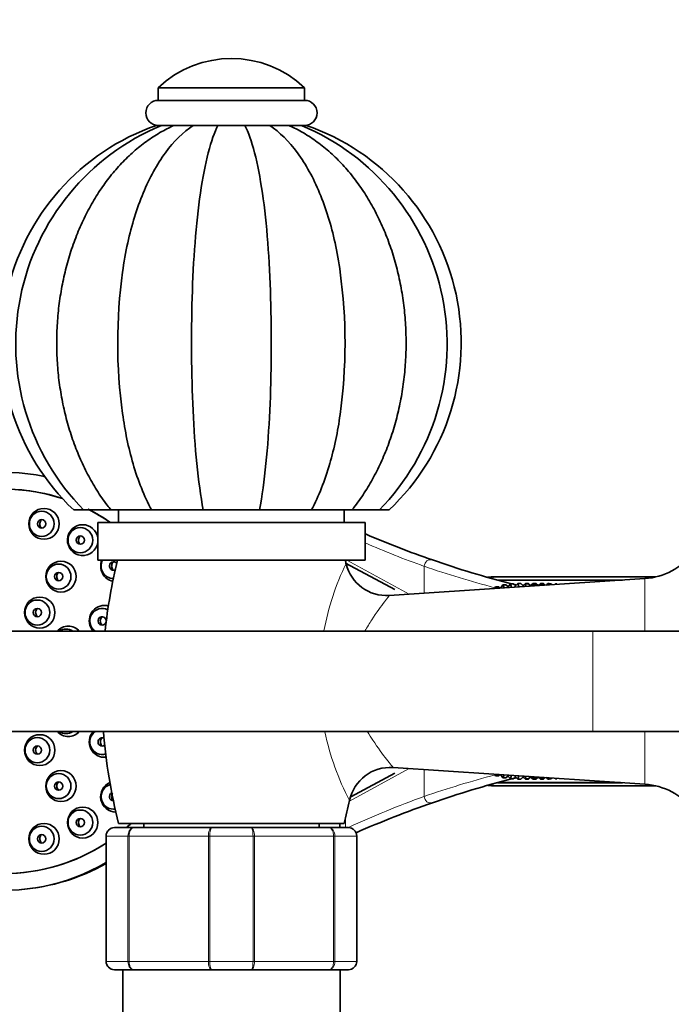
# Model space of a CAD drawing. Units: millimetres. Extents: x 0 to 1460, y 0 to 2763.
# Drawn here: x 643 to 721, y 2528 to 2646 of the extents above; entities that cross this region are included whole.
import ezdxf
from ezdxf import colors
from ezdxf.entities.mleader import LeaderData, LeaderLine
from ezdxf.math import Vec2, Vec3

# ---------------------------------------------------------------- set-up
doc = ezdxf.new("R2010")
doc.units = ezdxf.units.MM
doc.layers.add('DV2_Défaut', color=7, linetype='Continuous')
doc.layers.add('Défaut', color=7, linetype='Continuous')

# ---------------------------------------------------------------- blocks, each defined once
blk = doc.blocks.new('_DOT')
at = {"color": 0}
blk.add_line((0, 0), (-1, 0), dxfattribs=at)
at = {"color": 0, "const_width": 0.333}
blk.add_lwpolyline([(-0.1665, 0, 1), (0.1665, 0, 1)], format="xyb", close=True, dxfattribs=at)
blk = doc.blocks.new('SE1')
at = {"layer": 'DV2_Défaut', "color": 7, "linetype": 'Continuous', "lineweight": 35}
for p, q in [((676.73, 2637.49), (659.23, 2637.49)), ((659.23, 2637.49), (659.23, 2635.99)), ((676.73, 2635.99), (676.73, 2637.49)), ((676.73, 2635.99), (659.23, 2635.99)), ((659.57, 2632.99), (659.02, 2632.99)), ((659.53, 2632.99), (659.28, 2632.99)), ((661.11, 2632.99), (659.58, 2632.99)), ((661.01, 2632.99), (660.02, 2632.99)), ((661.12, 2632.99), (661.07, 2632.96)), ((663.39, 2632.99), (661.1, 2632.99)), ((667.1, 2632.99), (663.11, 2632.99)), ((666.37, 2632.99), (663.39, 2632.99)), ((669.59, 2632.99), (666.37, 2632.99)), ((676.73, 2632.99), (669.38, 2632.99)), ((672.57, 2632.99), (669.59, 2632.99)), ((674.86, 2632.99), (672.57, 2632.99)), ((676.38, 2632.99), (674.85, 2632.99)), ((676.94, 2632.99), (676.08, 2632.99)), ((649.11, 2586.99), (650.27, 2586.99)), ((650.28, 2586.99), (653.64, 2586.99)), ((653.55, 2586.99), (658.4, 2586.99)), ((654.48, 2586.99), (654.48, 2585.49)), ((658.4, 2586.99), (664.61, 2586.99)), ((664.61, 2586.99), (671.35, 2586.99)), ((671.35, 2586.99), (677.57, 2586.99)), ((677.57, 2586.99), (682.41, 2586.99)), ((681.48, 2585.49), (681.48, 2586.99)), ((682.32, 2586.99), (685.68, 2586.99)), ((686.85, 2586.99), (685.7, 2586.99)), ((683.98, 2585.49), (651.98, 2585.49)), ((651.98, 2585.49), (651.98, 2580.99)), ((683.98, 2580.99), (683.98, 2585.49)), ((683.98, 2580.99), (651.98, 2580.99)), ((687.56, 2577.48), (681.63, 2580.64)), ((717.48, 2578.79), (686.88, 2576.76)), ((718.79, 2578.99), (699.52, 2578.99)), ((714.79, 2578.61), (699.82, 2578.61)), ((714.54, 2578.6), (699.88, 2578.6)), ((702.28, 2578.21), (701.84, 2577.75)), ((702.28, 2578.21), (702.64, 2578.21)), ((702.37, 2577.79), (702.28, 2578.21)), ((702.64, 2578.21), (702.92, 2577.91)), ((703.18, 2578.21), (702.91, 2577.92)), ((703.18, 2578.21), (703.53, 2578.21)), ((703.19, 2578.16), (703.18, 2578.21)), ((703.53, 2578.21), (703.82, 2577.91)), ((704.07, 2578.21), (703.8, 2577.92)), ((704.07, 2578.21), (704.43, 2578.21)), ((704.09, 2578.16), (704.07, 2578.21)), ((704.43, 2578.21), (704.68, 2577.94)), ((704.97, 2578.21), (704.72, 2577.94)), ((704.97, 2578.21), (705.33, 2578.21)), ((704.98, 2578.16), (704.97, 2578.21)), ((705.33, 2578.21), (705.53, 2578)), ((705.87, 2578.21), (705.68, 2578.01)), ((705.87, 2578.21), (706.01, 2578.21)), ((705.88, 2578.16), (705.87, 2578.21)), ((706.01, 2578.21), (706.03, 2578.16)), ((699.58, 2577.79), (699.46, 2577.59)), ((699.58, 2577.79), (699.94, 2577.79)), ((699.67, 2577.61), (699.58, 2577.79)), ((699.94, 2577.79), (700.15, 2577.64)), ((700.47, 2578.02), (700.2, 2577.64)), ((700.47, 2578.02), (700.83, 2578.02)), ((700.61, 2577.67), (700.47, 2578.02)), ((700.83, 2578.02), (701.08, 2577.82)), ((701.37, 2578.16), (700.98, 2577.69)), ((701.37, 2578.16), (701.73, 2578.16)), ((701.5, 2577.73), (701.37, 2578.16)), ((701.73, 2578.16), (702, 2577.91)), ((703.19, 2578.16), (702.81, 2577.82)), ((702.98, 2578), (702.84, 2578)), ((703.19, 2578.16), (703.55, 2578.16)), ((703.23, 2577.84), (703.19, 2578.16)), ((703.55, 2578.16), (703.78, 2577.88)), ((703.88, 2578), (703.73, 2578)), ((704.09, 2578.16), (703.78, 2577.88)), ((704.09, 2578.02), (703.93, 2577.89)), ((704.09, 2578.16), (704.44, 2578.16)), ((704.11, 2578.02), (704.09, 2578.16)), ((704.09, 2578.02), (704.45, 2578.02)), ((704.1, 2577.9), (704.09, 2578.02)), ((704.44, 2578.16), (704.63, 2577.94)), ((704.45, 2578.02), (704.51, 2577.93)), ((704.77, 2578), (704.63, 2578)), ((704.98, 2578.16), (704.75, 2577.95)), ((704.99, 2578.02), (704.91, 2577.96)), ((704.98, 2578.16), (705.34, 2578.16)), ((705, 2578.02), (704.98, 2578.16)), ((704.99, 2578.02), (705.35, 2578.02)), ((704.99, 2577.96), (704.99, 2578.02)), ((705.34, 2578.16), (705.47, 2578)), ((705.35, 2578.02), (705.37, 2577.99)), ((705.55, 2578), (705.53, 2578)), ((705.88, 2578.16), (705.71, 2578.01)), ((705.88, 2578.16), (706.24, 2578.16)), ((705.9, 2578.02), (705.88, 2578.16)), ((706.24, 2578.16), (706.33, 2578.05)), ((706.78, 2578.16), (706.69, 2578.07)), ((706.78, 2578.16), (706.92, 2578.16)), ((706.79, 2578.08), (706.78, 2578.16)), ((706.92, 2578.16), (706.95, 2578.09)), ((711.26, 2572.49), (635.26, 2572.49)), ((786.67, 2572.49), (711.26, 2572.49)), ((635.26, 2560.49), (711.26, 2560.49)), ((711.26, 2560.49), (786.67, 2560.49)), ((687.33, 2556.19), (717.48, 2554.18)), ((682.27, 2552.69), (687.56, 2555.5)), ((699.46, 2555.38), (699.58, 2555.19)), ((699.58, 2555.19), (699.67, 2555.37)), ((699.58, 2555.19), (699.94, 2555.19)), ((700.15, 2555.34), (699.94, 2555.19)), ((700.2, 2555.33), (700.47, 2554.96)), ((700.47, 2554.96), (700.61, 2555.31)), ((700.47, 2554.96), (700.83, 2554.96)), ((701.08, 2555.16), (700.83, 2554.96)), ((700.98, 2555.28), (701.37, 2554.82)), ((701.37, 2554.82), (701.5, 2555.25)), ((701.37, 2554.82), (701.73, 2554.82)), ((702, 2555.06), (701.73, 2554.82)), ((701.84, 2555.23), (702.28, 2554.77)), ((702.28, 2554.77), (702.37, 2555.19)), ((702.28, 2554.77), (702.64, 2554.77)), ((702.92, 2555.06), (702.64, 2554.77)), ((702.81, 2555.16), (703.19, 2554.82)), ((702.84, 2554.98), (702.98, 2554.98)), ((702.91, 2555.05), (703.18, 2554.77)), ((703.18, 2554.77), (703.19, 2554.82)), ((703.18, 2554.77), (703.53, 2554.77)), ((703.19, 2554.82), (703.23, 2555.13)), ((703.19, 2554.82), (703.55, 2554.82)), ((703.82, 2555.07), (703.53, 2554.77)), ((703.78, 2555.1), (703.55, 2554.82)), ((703.73, 2554.98), (703.88, 2554.98)), ((703.78, 2555.1), (704.09, 2554.82)), ((703.8, 2555.05), (704.07, 2554.77)), ((703.93, 2555.09), (704.09, 2554.96)), ((704.07, 2554.77), (704.09, 2554.82)), ((704.07, 2554.77), (704.43, 2554.77)), ((704.09, 2554.96), (704.1, 2555.08)), ((704.09, 2554.96), (704.45, 2554.96)), ((704.09, 2554.82), (704.11, 2554.96)), ((704.09, 2554.82), (704.44, 2554.82)), ((704.68, 2555.04), (704.43, 2554.77)), ((704.63, 2555.04), (704.44, 2554.82)), ((704.51, 2555.05), (704.45, 2554.96)), ((704.63, 2554.98), (704.77, 2554.98)), ((704.72, 2555.03), (704.97, 2554.77)), ((704.75, 2555.03), (704.98, 2554.82)), ((704.91, 2555.02), (704.99, 2554.96)), ((704.97, 2554.77), (704.98, 2554.82)), ((704.97, 2554.77), (705.33, 2554.77)), ((704.98, 2554.82), (705, 2554.96)), ((704.98, 2554.82), (705.34, 2554.82)), ((704.99, 2554.96), (704.99, 2555.02)), ((704.99, 2554.96), (705.35, 2554.96)), ((705.53, 2554.98), (705.33, 2554.77)), ((705.47, 2554.98), (705.34, 2554.82)), ((705.37, 2554.99), (705.35, 2554.96)), ((705.53, 2554.98), (705.55, 2554.98)), ((705.68, 2554.97), (705.87, 2554.77)), ((705.71, 2554.97), (705.88, 2554.82)), ((705.87, 2554.77), (705.88, 2554.82)), ((705.87, 2554.77), (706.01, 2554.77)), ((705.88, 2554.82), (705.9, 2554.96)), ((705.88, 2554.82), (706.24, 2554.82)), ((706.03, 2554.82), (706.01, 2554.77)), ((706.33, 2554.93), (706.24, 2554.82)), ((706.69, 2554.9), (706.78, 2554.82)), ((706.78, 2554.82), (706.79, 2554.9)), ((706.78, 2554.82), (706.92, 2554.82)), ((706.95, 2554.89), (706.92, 2554.82)), ((699.52, 2553.99), (718.79, 2553.99)), ((699.81, 2554.36), (714.79, 2554.36)), ((699.87, 2554.38), (714.54, 2554.38)), ((653.98, 2548.99), (656.32, 2548.99)), ((654.48, 2549.49), (681.48, 2549.49)), ((656.32, 2548.99), (665.64, 2548.99)), ((657.48, 2549.49), (657.48, 2548.99)), ((665.64, 2548.99), (670.32, 2548.99)), ((670.32, 2548.99), (679.64, 2548.99)), ((678.48, 2548.99), (678.48, 2549.49)), ((679.64, 2548.99), (681.98, 2548.99)), ((680.94, 2549.49), (680.94, 2548.99)), ((652.98, 2532.99), (652.98, 2547.99)), ((682.98, 2547.99), (682.98, 2532.99)), ((656.32, 2531.99), (653.98, 2531.99)), ((654.98, 2531.99), (654.98, 2508.49)), ((665.64, 2531.99), (656.32, 2531.99)), ((670.32, 2531.99), (665.64, 2531.99)), ((679.64, 2531.99), (670.32, 2531.99)), ((681.98, 2531.99), (679.64, 2531.99)), ((680.98, 2508.49), (680.98, 2531.99))]:
    blk.add_line(p, q, dxfattribs=at)
at = {"layer": 'DV2_Défaut', "color": 7, "linetype": 'Continuous', "lineweight": 18}
for p, q in [((681.79, 2580.99), (689.27, 2576.92)), ((691.05, 2580.25), (691.05, 2577.03)), ((717.48, 2572.49), (717.48, 2578.79)), ((711.26, 2572.49), (711.26, 2560.49)), ((717.48, 2554.18), (717.48, 2560.49)), ((689.27, 2556.06), (682.1, 2552.16)), ((691.05, 2555.94), (691.05, 2552.73)), ((681.63, 2550.08), (681.63, 2548.99)), ((652.98, 2547.99), (653.01, 2547.99)), ((655.6, 2547.99), (653.01, 2547.99)), ((653.01, 2547.99), (653.01, 2532.99)), ((655.6, 2532.99), (655.6, 2547.99)), ((655.6, 2547.99), (655.74, 2547.99)), ((665.22, 2547.99), (655.74, 2547.99)), ((655.74, 2547.99), (655.74, 2532.99)), ((665.22, 2532.99), (665.22, 2547.99)), ((665.39, 2547.99), (665.22, 2547.99)), ((670.57, 2547.99), (665.39, 2547.99)), ((665.39, 2547.99), (665.39, 2532.99)), ((670.57, 2532.99), (670.57, 2547.99)), ((670.57, 2547.99), (670.74, 2547.99)), ((680.22, 2547.99), (670.74, 2547.99)), ((670.74, 2547.99), (670.74, 2532.99)), ((680.22, 2532.99), (680.22, 2547.99)), ((680.22, 2547.99), (680.36, 2547.99)), ((682.95, 2547.99), (680.36, 2547.99)), ((680.36, 2547.99), (680.36, 2532.99)), ((682.95, 2532.99), (682.95, 2547.99)), ((682.95, 2547.99), (682.98, 2547.99)), ((652.98, 2532.99), (653.01, 2532.99)), ((653.01, 2532.99), (655.6, 2532.99)), ((655.6, 2532.99), (655.74, 2532.99)), ((655.74, 2532.99), (665.22, 2532.99)), ((665.39, 2532.99), (665.22, 2532.99)), ((665.39, 2532.99), (670.57, 2532.99)), ((670.57, 2532.99), (670.74, 2532.99)), ((670.74, 2532.99), (680.22, 2532.99)), ((680.22, 2532.99), (680.36, 2532.99)), ((680.36, 2532.99), (682.95, 2532.99)), ((682.95, 2532.99), (682.98, 2532.99))]:
    blk.add_line(p, q, dxfattribs=at)
at = {"layer": 'DV2_Défaut', "color": 7, "linetype": 'Continuous', "lineweight": 35}
for centre, radius, start, end in [((667.98, 2628.3), 12.69, 46.3972, 133.6028), ((659.23, 2634.49), 1.5, 90, 270), ((676.73, 2634.49), 1.5, 270, 90), ((667.98, 2606.99), 27.5, 109.0127, 226.6582), ((670.47, 2606.85), 28.31, 112.5817, 224.5974), ((665.46, 2606.84), 28.33, 315.4681, 67.33), ((667.98, 2606.99), 27.5, 313.3392, 70.9898), ((716.01, 2606.96), 61.64, 172.0993, 187.8708), ((620.01, 2606.96), 61.57, 352.0049, 7.9069), ((640.8, 2566.63), 24.84, 78.6271, 79.2056), ((731.23, 2694.05), 119.64, 246.7568, 250.8829), ((716.95, 2586.77), 8, 273.8061, 322.0677), ((717.48, 2565.49), 65, 166.2042, 173.8177), ((618.48, 2565.49), 65, 13.3999, 13.7958), ((686.55, 2581.72), 4.97, 193.5279, 273.7754), ((731.23, 2694.05), 119.64, 250.8829, 255.6163), ((647.74, 2579.02), 0.665, 131.3616, 224.5382), ((699.62, 2569.79), 9.2, 90.5993, 96.0379), ((731.23, 2694.05), 119.64, 255.7242, 255.9039), ((645.22, 2574.72), 0.67, 131.9313, 225.1013), ((652.95, 2573.73), 0.667, 131.4211, 224.9312), ((652.96, 2559.25), 0.667, 131.2972, 225.5974), ((717.48, 2565.49), 65, 184.4117, 194.25), ((645.22, 2558.26), 0.669, 131.7332, 226.817), ((686.99, 2551.22), 4.97, 86.1385, 168.121), ((731.23, 2438.93), 119.64, 104.3813, 109.1171), ((731.23, 2438.93), 119.64, 104.1011, 104.2782), ((647.74, 2553.95), 0.665, 131.155, 225.6855), ((699.61, 2563.17), 9.18, 264.2002, 269.4309), ((716.95, 2546.2), 8, 37.9323, 86.1939), ((618.48, 2565.49), 65, 345.75, 348.2493), ((731.23, 2438.93), 119.64, 109.1171, 113.8161), ((653.98, 2547.99), 1, 90, 180), ((681.98, 2547.99), 1, 0, 90), ((640.81, 2566.33), 24.82, 274.7169, 299.3893), ((653.98, 2532.99), 1, 180, 270), ((681.98, 2532.99), 1, 270, 0)]:
    blk.add_arc(centre, radius, start, end, dxfattribs=at)
at = {"layer": 'DV2_Défaut', "color": 7, "linetype": 'Continuous', "lineweight": 18}
for centre, radius, start, end in [((729.52, 2687.21), 113.67, 246.3943, 250.2209), ((709.97, 2566.81), 31.44, 154.0148, 169.5138), ((730.84, 2696.08), 122.47, 251.0457, 255.168), ((709.97, 2566.81), 31.44, 191.6703, 207.6382), ((730.84, 2436.89), 122.48, 104.8087, 108.9541), ((729.52, 2445.77), 113.66, 109.7788, 114.716), ((654, 2548), 0.985, 90.9738, 180.9046), ((681.96, 2548), 0.985, 359.0954, 89.0262), ((654, 2532.97), 0.985, 179.0954, 269.0262), ((681.96, 2532.97), 0.985, 270.9738, 0.9046)]:
    blk.add_arc(centre, radius, start, end, dxfattribs=at)
at = {"layer": 'DV2_Défaut', "color": 7, "linetype": 'Continuous', "lineweight": 35}
for centre, major_axis, start_param, end_param in [((640.73, 2566.49), (0, 25), -0.199634, 3.662739), ((640.75, 2566.49), (0, -23), 2.826942, 6.283185), ((640.73, 2566.49), (0, 23), 0, 3.713418), ((640.73, 2566.49), (0, 23), 5.967576, 6.283185), ((640.73, 2566.49), (0, 23), 5.684517, 5.822224), ((640.75, 2566.49), (0, -23), 2.542925, 2.679054), ((650.18, 2583.38), (0, 1.85), 0, 4.570108), ((650.18, 2583.38), (0, 1.85), 4.85467, 6.283185), ((654.15, 2580.28), (0, -1.85), 4.318791, 6.082067), ((653.87, 2580.28), (0, -1.5), 4.219696, 6.269024), ((653.87, 2580.28), (0, -0.5), 2.244092, 6.283185), ((653.87, 2580.28), (0, -0.5), 0, 0.433424), ((652.79, 2573.72), (0, 1.85), 0, 2.301837), ((652.51, 2573.72), (0, -1.5), 2.664313, 5.679817), ((652.79, 2573.72), (0, 1.85), 6.022493, 6.283185), ((652.51, 2573.72), (0, -0.5), 1.538471, 6.283185), ((652.51, 2573.72), (0, -0.5), 0, 1.34695), ((648.46, 2571.24), (0, -1.85), 2.312677, 3.970508), ((648.19, 2571.24), (0, -1.5), 2.555907, 3.727278), ((648.46, 2561.74), (0, -1.85), 5.45427, 6.283185), ((648.19, 2561.74), (0, -1.5), 5.6975, 6.283185), ((648.19, 2561.74), (0, -1.5), 0, 0.585686), ((648.46, 2561.74), (0, -1.85), 0, 0.828915), ((652.79, 2559.25), (0, 1.85), 0.839755, 3.249078), ((652.51, 2559.25), (0, 1.5), 0.603369, 3.433207), ((652.51, 2559.25), (0, -0.5), 2.658352, 6.283185), ((652.51, 2559.25), (0, -0.5), 0, 0.677673), ((654.15, 2552.7), (0, 1.85), 0.406148, 3.140437), ((653.87, 2552.7), (0, -1.5), 3.413481, 6.283185), ((653.87, 2552.7), (0, -0.5), 3.587566, 6.240431), ((653.87, 2552.7), (0, -1.5), 0, 0.131327), ((640.73, 2566.49), (0, 23), 3.847737, 3.880611), ((640.75, 2566.49), (0, -23), 0.706144, 0.739018), ((640.75, 2566.49), (0, -23), 0, 0.571072)]:
    blk.add_ellipse(centre, major_axis=major_axis, ratio=0.983933, start_param=start_param, end_param=end_param, dxfattribs=at)
for centre, major_axis in [((645.55, 2585.33), (0, -1.85)), ((645.27, 2585.33), (0, 1.5)), ((645.27, 2585.33), (0, 0.5)), ((649.9, 2583.38), (0, -1.5)), ((649.9, 2583.38), (0, 0.5)), ((647.58, 2579.02), (0, -1.85)), ((647.3, 2579.02), (0, -1.5)), ((647.3, 2579.02), (0, -0.5)), ((645.04, 2574.72), (0, -1.85)), ((644.76, 2574.72), (0, -1.5)), ((644.76, 2574.72), (0, -0.5)), ((645.04, 2558.26), (0, 1.85)), ((644.76, 2558.26), (0, -1.5)), ((644.76, 2558.26), (0, -0.5)), ((647.58, 2553.96), (0, -1.85)), ((647.3, 2553.96), (0, 1.5)), ((647.3, 2553.96), (0, 0.5)), ((650.18, 2549.6), (0, -1.85)), ((649.9, 2549.6), (0, 1.5)), ((649.9, 2549.6), (0, -0.5)), ((645.55, 2547.65), (0, 1.85)), ((645.27, 2547.65), (0, -1.5)), ((645.27, 2547.65), (0, -0.5))]:
    blk.add_ellipse(centre, major_axis=major_axis, ratio=0.983933, dxfattribs=at)
at = {"layer": 'DV2_Défaut', "color": 7, "linetype": 'Continuous', "lineweight": 18}
for centre, major_axis, ratio, start_param, end_param in [((691.78, 2580.25), (-0.262, -0.756), 0.899299, 3.141593, 5.014555), ((699.52, 2577.99), (0, -1), 0.5, 3.141593, 3.797351), ((699.52, 2554.99), (0, 1), 0.5, 2.502773, 3.141593), ((691.78, 2552.73), (-0.262, 0.756), 0.899299, 1.26863, 3.141593)]:
    blk.add_ellipse(centre, major_axis=major_axis, ratio=ratio, start_param=start_param, end_param=end_param, dxfattribs=at)
at = {"layer": 'DV2_Défaut', "color": 7, "linetype": 'Continuous', "lineweight": 35}
for points, knots in [([(661.07, 2632.96), (660.84, 2632.86), (660.12, 2632.53), (658.78, 2631.77), (657.21, 2630.66), (655.71, 2629.37), (654.29, 2627.91), (652.98, 2626.29), (651.78, 2624.53), (650.7, 2622.63), (649.74, 2620.61), (648.93, 2618.49), (648.25, 2616.29), (647.73, 2614.01), (647.35, 2611.69), (647.12, 2609.34), (647.04, 2606.96), (647.12, 2604.59), (647.35, 2602.23), (647.74, 2599.91), (648.27, 2597.63), (648.95, 2595.42), (649.78, 2593.29), (650.75, 2591.25), (651.84, 2589.35), (652.83, 2587.89), (653.4, 2587.19), (653.58, 2586.98)], [0, 0, 0, 0, 0.014374, 0.054609, 0.095118, 0.136067, 0.177437, 0.219179, 0.261217, 0.303469, 0.34586, 0.388328, 0.430823, 0.473319, 0.515808, 0.55829, 0.600774, 0.643274, 0.685801, 0.728368, 0.770989, 0.813672, 0.85642, 0.899226, 0.94206, 0.984868, 1, 1, 1, 1]), ([(663.39, 2632.99), (662.2, 2632.18), (661.1, 2631.09), (659.07, 2628.34), (658.18, 2626.72), (656.66, 2623.08), (656.04, 2621.06), (655.32, 2617.81), (655.11, 2616.63), (654.95, 2615.43)], [0, 0, 0, 0, 0.282308, 0.282308, 0.564616, 0.564616, 0.8469241, 0.8469241, 1, 1, 1, 1]), ([(666.37, 2632.99), (665.95, 2632.18), (665.56, 2631.09), (664.85, 2628.34), (664.54, 2626.72), (664.01, 2623.08), (663.79, 2621.06), (663.46, 2616.85), (663.35, 2614.61), (663.22, 2610.14), (663.2, 2607.88), (663.23, 2603.33), (663.28, 2601.07), (663.49, 2596.7), (663.64, 2594.56), (664.05, 2590.5), (664.31, 2588.65), (664.61, 2586.99)], [0, 0, 0, 0, 0.125, 0.125, 0.25, 0.25, 0.375, 0.375, 0.5, 0.5, 0.625, 0.625, 0.75, 0.75, 0.875, 0.875, 1, 1, 1, 1]), ([(669.59, 2632.99), (670.01, 2632.18), (670.4, 2631.09), (671.11, 2628.34), (671.42, 2626.72), (671.96, 2623.08), (672.17, 2621.06), (672.5, 2616.85), (672.61, 2614.61), (672.74, 2610.14), (672.76, 2607.88), (672.73, 2603.33), (672.68, 2601.07), (672.47, 2596.7), (672.32, 2594.56), (671.91, 2590.5), (671.65, 2588.65), (671.35, 2586.99)], [0, 0, 0, 0, 0.125, 0.125, 0.25, 0.25, 0.375, 0.375, 0.5, 0.5, 0.625, 0.625, 0.75, 0.75, 0.875, 0.875, 1, 1, 1, 1]), ([(672.57, 2632.99), (673.76, 2632.18), (674.86, 2631.09), (676.89, 2628.34), (677.78, 2626.72), (679.3, 2623.08), (679.92, 2621.06), (680.64, 2617.81), (680.85, 2616.63), (681.01, 2615.44)], [0, 0, 0, 0, 0.282372, 0.282372, 0.564744, 0.564744, 0.847116, 0.847116, 1, 1, 1, 1]), ([(682.38, 2586.97), (682.48, 2587.09), (682.98, 2587.7), (683.91, 2589.03), (685.02, 2590.88), (686, 2592.88), (686.85, 2594.97), (687.56, 2597.16), (688.12, 2599.41), (688.54, 2601.72), (688.8, 2604.07), (688.91, 2606.44), (688.87, 2608.82), (688.68, 2611.18), (688.33, 2613.51), (687.83, 2615.8), (687.19, 2618.03), (686.39, 2620.18), (685.46, 2622.24), (684.39, 2624.19), (683.19, 2626.01), (681.86, 2627.7), (680.42, 2629.22), (678.88, 2630.57), (677.26, 2631.72), (675.86, 2632.53), (675.09, 2632.88), (674.83, 2632.99)], [0, 0, 0, 0, 0.008424, 0.050448, 0.092591, 0.134889, 0.177277, 0.219704, 0.262135, 0.304559, 0.346976, 0.389393, 0.431822, 0.474276, 0.516766, 0.559306, 0.601907, 0.644574, 0.687301, 0.730066, 0.77282, 0.815497, 0.85801, 0.90026, 0.942146, 0.983584, 1, 1, 1, 1]), ([(654.95, 2598.51), (655.24, 2596.46), (655.65, 2594.44), (656.8, 2590.5), (657.53, 2588.65), (658.4, 2586.99)], [0, 0, 0, 0, 0.485556, 0.485556, 1, 1, 1, 1]), ([(680.99, 2598.4), (680.71, 2596.38), (680.3, 2594.41), (679.16, 2590.5), (678.44, 2588.65), (677.57, 2586.99)], [0, 0, 0, 0, 0.480713, 0.480713, 1, 1, 1, 1]), ([(645.28, 2585.83), (645.27, 2585.82), (645.26, 2585.81), (645.25, 2585.8), (645.2, 2585.75), (645.15, 2585.69), (645.12, 2585.62), (645.08, 2585.55), (645.06, 2585.48), (645.05, 2585.4), (645.04, 2585.33), (645.05, 2585.25), (645.06, 2585.18), (645.08, 2585.11), (645.1, 2585.03), (645.14, 2584.97), (645.17, 2584.93), (645.2, 2584.89), (645.23, 2584.86)], [0, 0, 0, 0, 0.034635, 0.034635, 0.034635, 0.241452, 0.241452, 0.241452, 0.450251, 0.450251, 0.450251, 0.659913, 0.659913, 0.659913, 0.868917, 0.868917, 0.868917, 1, 1, 1, 1]), ([(649.9, 2583.88), (649.89, 2583.87), (649.89, 2583.86), (649.88, 2583.85), (649.82, 2583.8), (649.78, 2583.74), (649.74, 2583.67), (649.71, 2583.6), (649.69, 2583.53), (649.68, 2583.45), (649.67, 2583.38), (649.67, 2583.3), (649.69, 2583.23), (649.7, 2583.16), (649.73, 2583.09), (649.77, 2583.02), (649.79, 2582.98), (649.82, 2582.95), (649.86, 2582.91)], [0, 0, 0, 0, 0.034056, 0.034056, 0.034056, 0.242982, 0.242982, 0.242982, 0.453093, 0.453093, 0.453093, 0.662899, 0.662899, 0.662899, 0.871037, 0.871037, 0.871037, 1, 1, 1, 1]), ([(653.88, 2580.78), (653.87, 2580.77), (653.86, 2580.76), (653.85, 2580.75), (653.79, 2580.7), (653.75, 2580.64), (653.71, 2580.57), (653.68, 2580.5), (653.66, 2580.43), (653.65, 2580.35), (653.64, 2580.28), (653.64, 2580.2), (653.66, 2580.13), (653.68, 2580.06), (653.71, 2579.98), (653.74, 2579.92), (653.77, 2579.88), (653.8, 2579.85), (653.83, 2579.82)], [0, 0, 0, 0, 0.037241, 0.037241, 0.037241, 0.247529, 0.247529, 0.247529, 0.457859, 0.457859, 0.457859, 0.666775, 0.666775, 0.666775, 0.873466, 0.873466, 0.873466, 1, 1, 1, 1]), ([(653.77, 2553.1), (653.74, 2553.05), (653.7, 2552.99), (653.68, 2552.93), (653.66, 2552.86), (653.64, 2552.79), (653.64, 2552.71), (653.64, 2552.64), (653.65, 2552.57), (653.68, 2552.5), (653.7, 2552.43), (653.74, 2552.36), (653.78, 2552.3), (653.81, 2552.26), (653.84, 2552.23), (653.88, 2552.19)], [0, 0, 0, 0, 0.1914391, 0.1914391, 0.1914391, 0.411919, 0.411919, 0.411919, 0.6341235, 0.6341235, 0.6341235, 0.8587249, 0.8587249, 0.8587249, 1, 1, 1, 1]), ([(649.9, 2550.1), (649.87, 2550.08), (649.85, 2550.05), (649.82, 2550.03), (649.78, 2549.97), (649.74, 2549.91), (649.71, 2549.84), (649.69, 2549.77), (649.67, 2549.7), (649.67, 2549.62), (649.67, 2549.55), (649.68, 2549.47), (649.7, 2549.4), (649.73, 2549.33), (649.76, 2549.26), (649.81, 2549.2), (649.84, 2549.16), (649.87, 2549.13), (649.91, 2549.1)], [0, 0, 0, 0, 0.09368, 0.09368, 0.09368, 0.286446, 0.286446, 0.286446, 0.480449, 0.480449, 0.480449, 0.676476, 0.676476, 0.676476, 0.87447, 0.87447, 0.87447, 1, 1, 1, 1]), ([(645.27, 2548.15), (645.25, 2548.13), (645.22, 2548.11), (645.2, 2548.09), (645.16, 2548.03), (645.12, 2547.97), (645.09, 2547.9), (645.06, 2547.83), (645.05, 2547.76), (645.05, 2547.69), (645.04, 2547.61), (645.05, 2547.54), (645.08, 2547.46), (645.1, 2547.39), (645.13, 2547.32), (645.18, 2547.26), (645.21, 2547.22), (645.24, 2547.19), (645.28, 2547.15)], [0, 0, 0, 0, 0.084393, 0.084393, 0.084393, 0.27876, 0.27876, 0.27876, 0.475023, 0.475023, 0.475023, 0.673366, 0.673366, 0.673366, 0.873081, 0.873081, 0.873081, 1, 1, 1, 1])]:
    blk.add_open_spline(points, degree=3, knots=knots, dxfattribs=at)
at = {"layer": 'DV2_Défaut', "color": 7, "linetype": 'Continuous', "lineweight": 18}
for points, knots in [([(686.9, 2576.76), (686.9, 2576.76), (686.68, 2576.49), (685.91, 2575.49), (685.36, 2574.75), (684.51, 2573.43), (684.23, 2572.98), (683.97, 2572.5)], [0, 0, 0, 0, 0.38984, 0.38984, 0.80808, 0.80808, 1, 1, 1, 1]), ([(684.28, 2560.46), (684.49, 2560.11), (684.7, 2559.78), (685.51, 2558.53), (686.11, 2557.74), (687.01, 2556.59), (687.3, 2556.24), (687.34, 2556.19), (687.34, 2556.19), (687.34, 2556.19)], [0, 0, 0, 0, 0.141777, 0.141777, 0.556765, 0.556765, 0.971753, 0.971753, 1, 1, 1, 1]), ([(655.6, 2547.99), (655.6, 2548.12), (655.62, 2548.25), (655.69, 2548.49), (655.74, 2548.6), (655.88, 2548.79), (655.96, 2548.86), (656.13, 2548.96), (656.22, 2548.99), (656.32, 2548.99)], [0, 0, 0, 0, 0.25, 0.25, 0.5, 0.5, 0.75, 0.75, 1, 1, 1, 1]), ([(656.32, 2548.99), (656.24, 2548.99), (656.16, 2548.96), (656.02, 2548.86), (655.96, 2548.79), (655.85, 2548.6), (655.81, 2548.49), (655.75, 2548.25), (655.74, 2548.12), (655.74, 2547.99)], [0, 0, 0, 0, 0.25, 0.25, 0.5, 0.5, 0.75, 0.75, 1, 1, 1, 1]), ([(665.22, 2547.99), (665.22, 2548.12), (665.23, 2548.25), (665.28, 2548.49), (665.31, 2548.6), (665.39, 2548.79), (665.43, 2548.86), (665.53, 2548.96), (665.59, 2548.99), (665.64, 2548.99)], [0, 0, 0, 0, 0.25, 0.25, 0.5, 0.5, 0.75, 0.75, 1, 1, 1, 1]), ([(665.64, 2548.99), (665.61, 2548.99), (665.58, 2548.96), (665.52, 2548.86), (665.49, 2548.79), (665.44, 2548.6), (665.43, 2548.49), (665.4, 2548.25), (665.39, 2548.12), (665.39, 2547.99)], [0, 0, 0, 0, 0.25, 0.25, 0.5, 0.5, 0.75, 0.75, 1, 1, 1, 1]), ([(670.32, 2548.99), (670.37, 2548.99), (670.43, 2548.96), (670.53, 2548.86), (670.57, 2548.79), (670.65, 2548.6), (670.68, 2548.49), (670.73, 2548.25), (670.74, 2548.12), (670.74, 2547.99)], [0, 0, 0, 0, 0.25, 0.25, 0.5, 0.5, 0.75, 0.75, 1, 1, 1, 1]), ([(670.57, 2547.99), (670.57, 2548.12), (670.56, 2548.25), (670.54, 2548.49), (670.52, 2548.6), (670.47, 2548.79), (670.44, 2548.86), (670.38, 2548.96), (670.35, 2548.99), (670.32, 2548.99)], [0, 0, 0, 0, 0.25, 0.25, 0.5, 0.5, 0.75, 0.75, 1, 1, 1, 1]), ([(679.64, 2548.99), (679.74, 2548.99), (679.83, 2548.96), (680.01, 2548.86), (680.08, 2548.79), (680.22, 2548.6), (680.27, 2548.49), (680.34, 2548.25), (680.36, 2548.12), (680.36, 2547.99)], [0, 0, 0, 0, 0.25, 0.25, 0.5, 0.5, 0.75, 0.75, 1, 1, 1, 1]), ([(680.22, 2547.99), (680.22, 2548.12), (680.21, 2548.25), (680.15, 2548.49), (680.11, 2548.6), (680, 2548.79), (679.94, 2548.86), (679.8, 2548.96), (679.72, 2548.99), (679.64, 2548.99)], [0, 0, 0, 0, 0.25, 0.25, 0.5, 0.5, 0.75, 0.75, 1, 1, 1, 1]), ([(656.32, 2531.99), (656.22, 2531.99), (656.13, 2532.02), (655.96, 2532.11), (655.88, 2532.19), (655.74, 2532.37), (655.69, 2532.48), (655.62, 2532.73), (655.6, 2532.86), (655.6, 2532.99)], [0, 0, 0, 0, 0.25, 0.25, 0.5, 0.5, 0.75, 0.75, 1, 1, 1, 1]), ([(655.74, 2532.99), (655.74, 2532.86), (655.75, 2532.73), (655.81, 2532.48), (655.85, 2532.37), (655.96, 2532.19), (656.02, 2532.11), (656.16, 2532.02), (656.24, 2531.99), (656.32, 2531.99)], [0, 0, 0, 0, 0.25, 0.25, 0.5, 0.5, 0.75, 0.75, 1, 1, 1, 1]), ([(665.64, 2531.99), (665.59, 2531.99), (665.53, 2532.02), (665.43, 2532.11), (665.39, 2532.19), (665.31, 2532.37), (665.28, 2532.48), (665.23, 2532.73), (665.22, 2532.86), (665.22, 2532.99)], [0, 0, 0, 0, 0.25, 0.25, 0.5, 0.5, 0.75, 0.75, 1, 1, 1, 1]), ([(665.39, 2532.99), (665.39, 2532.86), (665.4, 2532.73), (665.43, 2532.48), (665.44, 2532.37), (665.49, 2532.19), (665.52, 2532.11), (665.58, 2532.02), (665.61, 2531.99), (665.64, 2531.99)], [0, 0, 0, 0, 0.25, 0.25, 0.5, 0.5, 0.75, 0.75, 1, 1, 1, 1]), ([(670.74, 2532.99), (670.74, 2532.86), (670.73, 2532.73), (670.68, 2532.48), (670.65, 2532.37), (670.57, 2532.19), (670.53, 2532.11), (670.43, 2532.02), (670.37, 2531.99), (670.32, 2531.99)], [0, 0, 0, 0, 0.25, 0.25, 0.5, 0.5, 0.75, 0.75, 1, 1, 1, 1]), ([(670.32, 2531.99), (670.35, 2531.99), (670.38, 2532.02), (670.44, 2532.11), (670.47, 2532.19), (670.52, 2532.37), (670.54, 2532.48), (670.56, 2532.73), (670.57, 2532.86), (670.57, 2532.99)], [0, 0, 0, 0, 0.25, 0.25, 0.5, 0.5, 0.75, 0.75, 1, 1, 1, 1]), ([(680.36, 2532.99), (680.36, 2532.86), (680.34, 2532.73), (680.27, 2532.48), (680.22, 2532.37), (680.08, 2532.19), (680.01, 2532.11), (679.83, 2532.02), (679.74, 2531.99), (679.64, 2531.99)], [0, 0, 0, 0, 0.25, 0.25, 0.5, 0.5, 0.75, 0.75, 1, 1, 1, 1]), ([(679.64, 2531.99), (679.72, 2531.99), (679.8, 2532.02), (679.94, 2532.11), (680, 2532.19), (680.11, 2532.37), (680.15, 2532.48), (680.21, 2532.73), (680.22, 2532.86), (680.22, 2532.99)], [0, 0, 0, 0, 0.25, 0.25, 0.5, 0.5, 0.75, 0.75, 1, 1, 1, 1])]:
    blk.add_open_spline(points, degree=3, knots=knots, dxfattribs=at)

msp = doc.modelspace()

# ---------------------------------------------------------------- block references
at = {"layer": 'Défaut'}
msp.add_blockref('SE1', (0, 0), dxfattribs=at)

# ---------------------------------------------------------------- leaders
at = {"layer": 'Défaut', "color": 7, "linetype": 'Continuous', "lineweight": 18}
ml = msp.add_multileader_mtext('Standard', dxfattribs=at)
ml.set_content('{\\pxsm0.9;\\fSolid Edge ISO|b1||i0||c0|p34;\\W1.;10/09/2021\\P}', color=256)
ml.set_leader_properties()
ml.set_arrow_properties(name='DOT')
ml.build(insert=Vec2(0, 0))
ml.multileader.update_dxf_attribs({"leader_type": 0, "dogleg_length": 0, "arrow_head_size": 12})
ctx = ml.context
ctx.base_point, ctx.char_height, ctx.arrow_head_size, ctx.landing_gap_size = Vec3(1372.39, 2756.3), 12, 12, 4.2
notes = []
notes.append((ctx, [(0, (0, 0, 0), (0, 0), (1, 0), 1, [])]))
ctx.mtext.insert = Vec3(1374.39, 2762.42)
for ctx, leaders in notes:
    for number, flags, end, landing, length, lines in leaders:
        leader = LeaderData()
        leader.index, (leader.has_last_leader_line, leader.has_dogleg_vector, leader.attachment_direction) = number, flags
        leader.last_leader_point, leader.dogleg_vector, leader.dogleg_length = Vec3(end), Vec3(landing), length
        for number, points, colour, breaks in lines:
            line = LeaderLine()
            line.index, line.vertices, line.color, line.breaks = number, Vec3.list(points), colors.encode_raw_color(colour), breaks
            leader.lines.append(line)
        ctx.leaders.append(leader)

doc.saveas('drawing.dxf')
